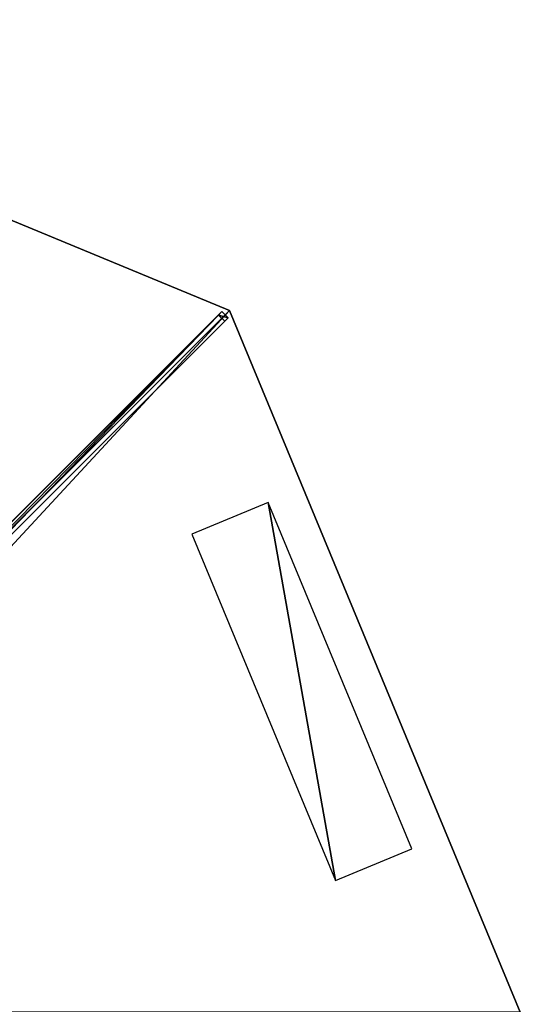
# Model space of a CAD drawing. Units: centimetres. Extents: x -225 to 225, y -225 to 225.
# Drawn here: x 112 to 225, y 2 to 225 of the extents above; entities that cross this region are included whole.
import ezdxf

# ---------------------------------------------------------------- set-up
doc = ezdxf.new("R2010")
doc.units = ezdxf.units.CM
doc.layers.get('0').update_dxf_attribs({"color": 144})

# ---------------------------------------------------------------- blocks, each defined once
blk = doc.blocks.new('Streben. May Parasols_ www.may-online.com')
for p, q in [((9.33, 10.74, 310.54), (157.43, 158.84, 240.04)), ((10.99, 10.99, 310.51), (159.1, 159.1, 240)), ((157.43, 158.84, 240.04), (156.64, 158.06, 236.72)), ((158.84, 157.43, 240.04), (157.43, 158.84, 240.04)), ((10.74, 9.33, 310.54), (158.84, 157.43, 240.04)), ((72.2, 73.62, 276.92), (156.64, 158.06, 236.72)), ((73.62, 72.2, 276.92), (158.06, 156.64, 236.72)), ((156.64, 158.06, 236.72), (158.06, 156.64, 236.72)), ((158.06, 156.64, 236.72), (158.84, 157.43, 240.04))]:
    blk.add_line(p, q)
mesh = blk.add_polyface()
corners = [(72.2, 73.62, 276.92), (157.43, 158.84, 240.04), (156.64, 158.06, 236.72), (9.33, 10.74, 310.54), (8.54, 9.95, 307.22)]
mesh.append_faces([[corners[k] for k in face] for face in [(0, 1, 2), (3, 0, 4)]], dxfattribs={"vtx0": -1})
mesh.append_faces([[corners[k] for k in face] for face in [(1, 0, 3)]], dxfattribs={"vtx0": -1, "vtx1": -1})
mesh = blk.add_polyface()
corners = [(10.74, 9.33, 310.54), (157.43, 158.84, 240.04), (9.33, 10.74, 310.54), (158.84, 157.43, 240.04)]
mesh.append_faces([[corners[k] for k in face] for face in [(0, 1, 2), (1, 0, 3)]], dxfattribs={"vtx0": -1})
mesh = blk.add_polyface()
corners = [(156.64, 158.06, 236.72), (158.84, 157.43, 240.04), (158.06, 156.64, 236.72), (157.43, 158.84, 240.04)]
mesh.append_faces([[corners[k] for k in face] for face in [(0, 1, 2), (1, 0, 3)]], dxfattribs={"vtx0": -1})
mesh = blk.add_polyface()
corners = [(158.84, 157.43, 240.04), (73.62, 72.2, 276.92), (158.06, 156.64, 236.72), (10.74, 9.33, 310.54), (9.95, 8.54, 307.22)]
mesh.append_faces([[corners[k] for k in face] for face in [(0, 1, 2), (1, 3, 4)]], dxfattribs={"vtx0": -1})
mesh.append_faces([[corners[k] for k in face] for face in [(1, 0, 3)]], dxfattribs={"vtx0": -1, "vtx2": -1})
mesh = blk.add_polyface()
corners = [(156.64, 158.06, 236.72), (73.62, 72.2, 276.92), (72.2, 73.62, 276.92), (158.06, 156.64, 236.72)]
mesh.append_faces([[corners[k] for k in face] for face in [(0, 1, 2), (1, 0, 3)]], dxfattribs={"vtx0": -1})
blk = doc.blocks.new('Membrane. May Parasols_ www.may-online.com')
for p, q in [((159.1, 159.1, 240), (0, 225, 240)), ((159.1, 159.1, 239.99), (0, 225, 239.99)), ((159.1, 159.1, 239.99), (8.48, 8.48, 311.69)), ((159.1, 159.1, 239.99), (8.48, 8.48, 311.69)), ((159.1, 159.1, 240), (8.49, 8.49, 311.7)), ((225, 0, 240), (159.1, 159.1, 240)), ((225, 0, 239.99), (159.1, 159.1, 239.99)), ((159.1, 159.1, 240), (159.1, 159.1, 239.99)), ((159.1, 159.1, 240), (159.1, 159.1, 239.99))]:
    blk.add_line(p, q)
mesh = blk.add_polyface()
corners = [(8.49, 8.49, 311.7), (0, 225, 240), (0, 12, 311.7), (159.1, 159.1, 240)]
mesh.append_faces([[corners[k] for k in face] for face in [(0, 1, 2), (1, 0, 3)]], dxfattribs={"vtx0": -1})
mesh = blk.add_polyface()
corners = [(0, 225, 239.99), (8.48, 8.48, 311.69), (0, 12, 311.69), (159.1, 159.1, 239.99)]
mesh.append_faces([[corners[k] for k in face] for face in [(0, 1, 2), (1, 0, 3)]], dxfattribs={"vtx0": -1})
mesh = blk.add_polyface()
corners = [(0, 225, 240), (159.1, 159.1, 239.99), (0, 225, 239.99), (159.1, 159.1, 240)]
mesh.append_faces([[corners[k] for k in face] for face in [(0, 1, 2), (1, 0, 3)]], dxfattribs={"vtx0": -1})
mesh = blk.add_polyface()
corners = [(159.1, 159.1, 239.99), (12, 0, 311.69), (8.48, 8.48, 311.69), (225, 0, 239.99)]
mesh.append_faces([[corners[k] for k in face] for face in [(0, 1, 2), (1, 0, 3)]], dxfattribs={"vtx0": -1})
mesh = blk.add_polyface()
corners = [(8.48, 8.48, 311.69), (159.1, 159.1, 240), (159.1, 159.1, 239.99), (8.49, 8.49, 311.7)]
mesh.append_faces([[corners[k] for k in face] for face in [(0, 1, 2), (1, 0, 3)]], dxfattribs={"vtx0": -1})
mesh = blk.add_polyface()
corners = [(159.1, 159.1, 239.99), (8.49, 8.49, 311.7), (8.48, 8.48, 311.69), (159.1, 159.1, 240)]
mesh.append_faces([[corners[k] for k in face] for face in [(0, 1, 2), (1, 0, 3)]], dxfattribs={"vtx0": -1})
mesh = blk.add_polyface()
corners = [(12, 0, 311.7), (159.1, 159.1, 240), (8.49, 8.49, 311.7), (225, 0, 240)]
mesh.append_faces([[corners[k] for k in face] for face in [(0, 1, 2), (1, 0, 3)]], dxfattribs={"vtx0": -1})
mesh = blk.add_polyface()
corners = [(159.1, 159.1, 239.99), (225, 0, 240), (225, 0, 239.99), (159.1, 159.1, 240)]
mesh.append_faces([[corners[k] for k in face] for face in [(0, 1, 2), (1, 0, 3)]], dxfattribs={"vtx0": -1})
blk = doc.blocks.new('Logo. May Parasols_ www.may-online.com')
for p, q in [((167.9, 115.55, 243.32), (150.61, 108.38, 250.14)), ((200.43, 37.02, 243.32), (167.9, 115.55, 243.32)), ((150.61, 108.38, 250.14), (183.13, 29.85, 250.14)), ((183.13, 29.85, 250.14), (200.43, 37.02, 243.32))]:
    blk.add_line(p, q)
at = {"color": 28}
mesh = blk.add_polyface(dxfattribs=at)
corners = [(183.13, 29.85, 250.14), (167.9, 115.55, 243.32), (150.61, 108.38, 250.14), (200.43, 37.02, 243.32)]
mesh.append_faces([[corners[k] for k in face] for face in [(0, 1, 2), (1, 0, 3)]], dxfattribs={"vtx0": -1, "color": 28})
blk = doc.blocks.new('SCHATTELLO_round_SG4500')
at = {"color": 7}
for name in ['Streben. May Parasols_ www.may-online.com', 'Membrane. May Parasols_ www.may-online.com']:
    blk.add_blockref(name, (0, 0), dxfattribs=at)
blk.add_blockref('Logo. May Parasols_ www.may-online.com', (0, 0))

msp = doc.modelspace()

# ---------------------------------------------------------------- block references
msp.add_blockref('SCHATTELLO_round_SG4500', (0, 0))

doc.saveas('drawing.dxf')
